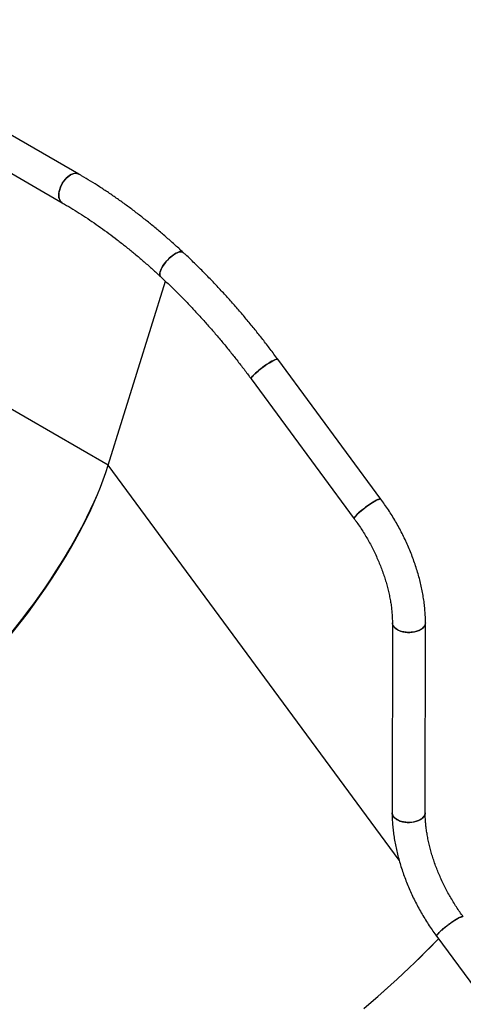
# Model space of a CAD drawing. Units: millimetres. Extents: x 0 to 42, y 0 to 29.8.
# Drawn here: x 35.1 to 35.6, y 26.9 to 27.9 of the extents above; entities that cross this region are included whole.
import ezdxf

# ---------------------------------------------------------------- set-up
doc = ezdxf.new("R2010")
doc.units = ezdxf.units.MM

msp = doc.modelspace()

# ---------------------------------------------------------------- linework, layer by layer
at = {"color": 7, "linetype": 'Continuous', "lineweight": 25}
for p, q in [((35.1697588, 27.7269044), (34.897624, 27.8840045)), ((34.8807754, 27.8548187), (35.1529102, 27.6977186)), ((35.1996982, 27.4305049), (34.8800683, 27.6150233)), ((35.1996982, 27.4305049), (35.2582193, 27.617759)), ((35.4775339, 27.3960716), (35.3726009, 27.5383802)), ((35.3454772, 27.5183802), (35.4504103, 27.3760716)), ((35.4892012, 27.2702583), (35.488966, 27.0768741)), ((35.5226659, 27.0768331), (35.5229012, 27.2702173)), ((35.5343387, 26.9510215), (36.2437399, 25.9890941))]:
    msp.add_line(p, q, dxfattribs=at)
at = {"color": 8, "linetype": 'Continuous', "lineweight": 25}
msp.add_line((35.4960673, 27.0285736), (35.1996982, 27.4305049), dxfattribs=at)
at = {"color": 7, "linetype": 'Continuous', "lineweight": 25, "flags": 128}
for points in [[(35.1697604, 27.7269035), (35.1686165, 27.7274053), (35.1671658, 27.7276761), (35.1655908, 27.7276195), (35.1639251, 27.7272366), (35.1622042, 27.7265356), (35.1604648, 27.7255314), (35.1587439, 27.7242455), (35.1570782, 27.7227053), (35.1555032, 27.7209435), (35.1540525, 27.7189977), (35.152757, 27.7169094), (35.1516444, 27.7147231), (35.1507382, 27.7124855), (35.1500579, 27.7102441), (35.1496179, 27.7080468), (35.1494277, 27.7059404), (35.1494912, 27.7039697), (35.1498072, 27.7021769), (35.1503688, 27.7006001), (35.1511642, 27.6992728), (35.1521763, 27.6982235), (35.1529083, 27.6977197)], [(35.1529102, 27.6977186), (35.152757, 27.6978103), (35.1516444, 27.6987119), (35.1507382, 27.6999033), (35.1500579, 27.7013593), (35.1496179, 27.7030486), (35.1494277, 27.7049354), (35.1494912, 27.7069794), (35.1498072, 27.709137), (35.1503688, 27.7113623), (35.1511642, 27.7136078), (35.1521763, 27.7158257), (35.1533836, 27.7179686), (35.1547603, 27.7199911), (35.1562772, 27.7218498), (35.1579019, 27.7235053), (35.1595997, 27.7249221), (35.1613345, 27.7260702)], [(35.1613345, 27.7260702), (35.1630693, 27.7269251), (35.1647671, 27.7274685), (35.1663918, 27.7276888), (35.1679087, 27.7275814), (35.1692854, 27.7271486), (35.1697588, 27.7269044)], [(35.2761799, 27.647136), (35.2756988, 27.6474866), (35.2747427, 27.6478246), (35.2735726, 27.647885), (35.2722135, 27.6476665), (35.2706943, 27.6471738), (35.2690475, 27.6464172), (35.267308, 27.6454131), (35.2655131, 27.6441827), (35.2637009, 27.6427523), (35.26191, 27.6411524), (35.2601787, 27.639417), (35.2585439, 27.6375832), (35.2570403, 27.6356901), (35.2557, 27.6337779), (35.2545517, 27.6318875), (35.2536197, 27.6300592), (35.2529239, 27.6283318), (35.2524792, 27.6267423), (35.2522951, 27.6253245), (35.2523754, 27.6241086), (35.2527184, 27.6231205), (35.2532268, 27.6224611)], [(35.2532267, 27.6224612), (35.2529864, 27.6227187), (35.2525144, 27.6235846), (35.2523021, 27.6246896), (35.2523542, 27.6260099), (35.2526695, 27.6275176), (35.2532412, 27.6291805), (35.2540573, 27.6309631), (35.2551002, 27.6328275), (35.2563479, 27.6347338), (35.2577736, 27.6366416), (35.259347, 27.63851), (35.2610346, 27.6402994), (35.2628004, 27.6419715), (35.2646067, 27.6434907), (35.2664151, 27.6448246), (35.268187, 27.6459449)], [(35.268187, 27.6459449), (35.2698847, 27.6468276), (35.271472, 27.6474539), (35.272915, 27.6478105), (35.2741829, 27.6478897), (35.2752489, 27.64769), (35.2760901, 27.6472155), (35.2761801, 27.6471358)], [(35.3454776, 27.5183797), (35.3454722, 27.5183872), (35.3453963, 27.5188063), (35.3456112, 27.5194293), (35.3461123, 27.5202432), (35.3468889, 27.5212304), (35.3479245, 27.5223701), (35.3491969, 27.5236379), (35.3506791, 27.5250067), (35.3523395, 27.5264474), (35.3541427, 27.5279293), (35.3560503, 27.5294209), (35.3580215, 27.5308902), (35.3600144, 27.5323061), (35.3619866, 27.5336383), (35.3638959, 27.5348584), (35.3657017, 27.5359404)], [(35.3726009, 27.5383802), (35.3722409, 27.5385792), (35.3715945, 27.5385679), (35.3706805, 27.5383394), (35.3695184, 27.5378987), (35.3681329, 27.5372551), (35.3665536, 27.5364224), (35.3648142, 27.5354182), (35.3629517, 27.534264), (35.3610057, 27.5329845), (35.3590179, 27.5316068), (35.3570305, 27.5301603), (35.3550859, 27.5286759), (35.3532256, 27.5271852), (35.3514892, 27.52572), (35.3499137, 27.5243114), (35.3485327, 27.5229896), (35.3473756, 27.5217827), (35.3464671, 27.5207164), (35.3458265, 27.5198134), (35.3454676, 27.519093), (35.3453979, 27.5185706), (35.3454772, 27.5183802)], [(35.3657017, 27.5359404), (35.3673655, 27.5368614), (35.3688518, 27.5376015), (35.370129, 27.5381451), (35.3711698, 27.5384806), (35.3719521, 27.5386008), (35.3724592, 27.5385032), (35.3726006, 27.5383806)], [(35.4775337, 27.3960718), (35.4771739, 27.3962706), (35.4765275, 27.3962593), (35.4756135, 27.3960308), (35.4744514, 27.3955901), (35.473066, 27.3949465), (35.4714867, 27.3941137), (35.4697472, 27.3931096), (35.4678847, 27.3919554), (35.4659388, 27.3906758), (35.4639509, 27.3892981), (35.4619636, 27.3878517), (35.460019, 27.3863673), (35.4581587, 27.3848766), (35.4564222, 27.3834113), (35.4548467, 27.3820028), (35.4534657, 27.380681), (35.4523086, 27.379474), (35.4514001, 27.3784077), (35.4507596, 27.3775048), (35.4504006, 27.3767844), (35.4503309, 27.3762619), (35.4504102, 27.3760716)], [(35.4706347, 27.3936318), (35.4722985, 27.3945527), (35.4737849, 27.3952929), (35.4750621, 27.3958365), (35.4761029, 27.396172), (35.4768852, 27.3962922), (35.4773922, 27.3961946), (35.4775339, 27.3960716)], [(35.450461, 27.3760146), (35.4504052, 27.3760786), (35.4503294, 27.3764976), (35.4505443, 27.3771207), (35.4510453, 27.3779345), (35.4518219, 27.3789218), (35.4528575, 27.3800615), (35.45413, 27.3813292), (35.4556122, 27.3826981), (35.4572726, 27.3841388), (35.4590758, 27.3856207), (35.4609833, 27.3871122), (35.4629545, 27.3885816), (35.4649475, 27.3899975), (35.4669196, 27.3913296), (35.4688289, 27.3925498), (35.4706347, 27.3936318)], [(35.5229012, 27.2702173), (35.5227636, 27.2689822), (35.5222727, 27.2675891), (35.5214361, 27.2662525), (35.5202715, 27.2650008), (35.5188039, 27.2638607), (35.5170644, 27.2628566), (35.5150902, 27.2620097), (35.5129234, 27.2613383), (35.5106101, 27.2608565), (35.5081997, 27.2605746), (35.5057434, 27.2604987), (35.5032937, 27.2606304), (35.5009028, 27.2609668), (35.4986216, 27.2615009), (35.4964988, 27.2622211), (35.4945795, 27.2631122), (35.4929048, 27.2641552), (35.4915102, 27.2653278), (35.4904256, 27.2666051), (35.489674, 27.2679598), (35.4892714, 27.269363), (35.4892012, 27.2702583)], [(35.4892012, 27.2702521), (35.489204, 27.2700735), (35.4894283, 27.2686572), (35.490007, 27.2672745), (35.4909275, 27.265955), (35.4921705, 27.2647268), (35.4937092, 27.2636161), (35.495511, 27.2626464), (35.4975375, 27.2618386), (35.4997454, 27.2612098), (35.5020877, 27.2607734), (35.5045145, 27.2605387), (35.506974, 27.2605107), (35.5094139, 27.2606901), (35.5117821, 27.2610729), (35.5140281, 27.2616511), (35.5161041, 27.2624123), (35.5179659, 27.2633402)], [(35.5179659, 27.2633402), (35.5195737, 27.2644152), (35.5208934, 27.2656143), (35.5218967, 27.2669119), (35.5225622, 27.2682804), (35.5228759, 27.2696907), (35.5229012, 27.2702191)], [(35.488966, 27.0768741), (35.4889688, 27.0766893), (35.4891931, 27.075273), (35.4897717, 27.0738904), (35.4906923, 27.0725709), (35.4919352, 27.0713426), (35.493474, 27.0702319), (35.4952758, 27.0692622), (35.4973023, 27.0684544), (35.4995102, 27.0678256), (35.5018525, 27.0673892), (35.5042792, 27.0671545), (35.5067388, 27.0671265), (35.5091786, 27.0673059), (35.5115468, 27.0676887), (35.5137929, 27.0682669), (35.5158689, 27.0690281), (35.5177307, 27.0699561)], [(35.5226659, 27.0768406), (35.5225284, 27.075598), (35.5220375, 27.0742049), (35.5212008, 27.0728683), (35.5200363, 27.0716166), (35.5185686, 27.0704765), (35.5168292, 27.0694724), (35.514855, 27.0686255), (35.5126882, 27.0679541), (35.5103749, 27.0674723), (35.5079644, 27.0671904), (35.5055082, 27.0671145), (35.5030585, 27.0672462), (35.5006676, 27.0675827), (35.4983864, 27.0681167), (35.4962635, 27.0688369), (35.4943443, 27.069728), (35.4926695, 27.070771), (35.491275, 27.0719436), (35.4901903, 27.0732209), (35.4894387, 27.0745756), (35.4890362, 27.0759788), (35.488966, 27.0768731)], [(35.5177307, 27.0699561), (35.5193385, 27.071031), (35.5206581, 27.0722301), (35.5216614, 27.0735278), (35.522327, 27.0748963), (35.5226406, 27.0763065), (35.5226659, 27.0768331)], [(35.534339, 26.9510211), (35.5343336, 26.9510285), (35.5342578, 26.9514475), (35.5344728, 26.9520705), (35.5349739, 26.9528843), (35.5357505, 26.9538715), (35.5367861, 26.9550112), (35.5380585, 26.956279), (35.5395407, 26.9576479), (35.541201, 26.9590887), (35.5430041, 26.9605707), (35.5449116, 26.9620624), (35.5468827, 26.9635319), (35.5488755, 26.9649479), (35.5508475, 26.9662802), (35.5527567, 26.9675005), (35.5545624, 26.9685828)], [(35.5545624, 26.9685828), (35.556226, 26.9695039), (35.5577123, 26.9702442), (35.5589893, 26.970788), (35.56003, 26.9711236), (35.5608122, 26.971244), (35.5613192, 26.9711465), (35.5614605, 26.9710239)], [(35.4602369, 26.877793), (35.4673204, 26.8838781), (35.4742463, 26.8899088), (35.4810063, 26.8958778), (35.4875923, 26.9017779), (35.4939966, 26.9076023), (35.5002115, 26.9133439), (35.5062295, 26.9189958), (35.5120436, 26.9245514), (35.5176467, 26.9300041), (35.5230322, 26.9353473), (35.5281937, 26.9405747), (35.5331251, 26.94568), (35.5360231, 26.9487374)], [(35.460464, 26.8779868), (35.4675278, 26.8840575), (35.4744344, 26.8900738), (35.4811756, 26.8960284), (35.4877434, 26.9019143), (35.49413, 26.9077246), (35.5003279, 26.9134523), (35.5063296, 26.9190906), (35.5121281, 26.9246329), (35.5177164, 26.9300726), (35.523088, 26.9354032), (35.5282364, 26.9406184), (35.5331556, 26.9457119), (35.5360231, 26.9487374)]]:
    msp.add_lwpolyline(points, dxfattribs=at)
at = {"color": 7, "linetype": 'Continuous', "lineweight": 25}
for major_axis, ratio, start_param, end_param in [((0.203217, 0.2268061), 0.385323149, 4.48938626, 5.578469271), ((0.202607, 0.22737), 0.388005416, 4.487678916, 5.577360399)]:
    msp.add_ellipse((34.9882733, 27.3084519), major_axis=major_axis, ratio=ratio, start_param=start_param, end_param=end_param, dxfattribs=at)
for points, knots in [([(35.2761808, 27.6471351), (35.2746512, 27.6485505), (35.2702225, 27.6526483), (35.262842, 27.6592672), (35.2540224, 27.6669174), (35.2451427, 27.6743446), (35.2362091, 27.6815475), (35.2272266, 27.6885207), (35.2182004, 27.6952599), (35.2091357, 27.7017608), (35.2000377, 27.708019), (35.1909117, 27.714031), (35.1817629, 27.7197899), (35.1747079, 27.7240336), (35.1707044, 27.7263559), (35.1697588, 27.7269044)], [0, 0, 0, 0, 0.044527723, 0.128919291, 0.213328761, 0.297756995, 0.382204246, 0.466670606, 0.551155977, 0.635660038, 0.72018221, 0.804721614, 0.889277027, 0.973846829, 1, 1, 1, 1]), ([(35.1529102, 27.6977186), (35.1544137, 27.6968437), (35.1587822, 27.6943017), (35.1660217, 27.6898981), (35.1746243, 27.6844273), (35.1832228, 27.6787045), (35.1918108, 27.6727377), (35.2003827, 27.6665293), (35.2089325, 27.6600832), (35.2174543, 27.6534035), (35.2259423, 27.6464942), (35.2343908, 27.6393601), (35.2427933, 27.6320036), (35.2490618, 27.6263255), (35.2525293, 27.6231083), (35.2532262, 27.6224617)], [0, 0, 0, 0, 0.044519803, 0.129352724, 0.214201337, 0.299064077, 0.383942789, 0.468838878, 0.553753366, 0.638686948, 0.723640029, 0.808612772, 0.893605131, 0.97861688, 1, 1, 1, 1]), ([(35.3726009, 27.5383802), (35.3712788, 27.5401643), (35.3674524, 27.545328), (35.361025, 27.5537609), (35.3532828, 27.5636245), (35.3454219, 27.5733294), (35.3374493, 27.5828722), (35.329369, 27.5922464), (35.3211859, 27.6014464), (35.3129047, 27.6104667), (35.3045303, 27.6193015), (35.2960677, 27.6279462), (35.2875209, 27.6363927), (35.2808765, 27.6427521), (35.2770827, 27.6462933), (35.2761808, 27.6471351)], [0, 0, 0, 0, 0.044557185, 0.128960738, 0.213373431, 0.297795823, 0.382228883, 0.466673565, 0.551130804, 0.635601512, 0.72008657, 0.804586823, 0.889103066, 0.973636042, 1, 1, 1, 1]), ([(35.2532262, 27.6224617), (35.2546786, 27.6211032), (35.2588979, 27.6171565), (35.265837, 27.6104637), (35.2740171, 27.6023205), (35.2821236, 27.5939776), (35.2901521, 27.5854437), (35.2980967, 27.5767236), (35.3059522, 27.5678232), (35.3137131, 27.5587482), (35.3213741, 27.5495045), (35.3289304, 27.5400986), (35.3362448, 27.5307027), (35.3417396, 27.5234344), (35.3447534, 27.519359), (35.3454772, 27.5183802)], [0, 0, 0, 0, 0.04454924, 0.129423271, 0.214314382, 0.29922282, 0.384147826, 0.469088578, 0.5540442, 0.639013774, 0.723996346, 0.808990933, 0.893996531, 0.974542122, 1, 1, 1, 1]), ([(35.5229012, 27.2702173), (35.5228954, 27.2712782), (35.5228789, 27.2743228), (35.5226637, 27.2794278), (35.522181, 27.2855507), (35.5214577, 27.2917481), (35.5205016, 27.298006), (35.5193155, 27.3043123), (35.5179038, 27.3106542), (35.5162708, 27.3170195), (35.5144212, 27.323396), (35.5123599, 27.3297714), (35.510092, 27.3361337), (35.5076227, 27.3424708), (35.5049577, 27.3487706), (35.5021026, 27.3550212), (35.4990635, 27.3612107), (35.4958466, 27.3673273), (35.4924581, 27.3733589), (35.4889055, 27.3792948), (35.4851925, 27.3851199), (35.4814103, 27.3907285), (35.4788011, 27.3943249), (35.4775339, 27.3960716)], [0, 0, 0, 0, 0.026311373, 0.075512687, 0.12467721, 0.173807492, 0.222891534, 0.271922263, 0.320896455, 0.369813836, 0.418676339, 0.467487523, 0.516252118, 0.564975689, 0.613664382, 0.662324743, 0.710963592, 0.759587929, 0.80820488, 0.856821648, 0.905444099, 0.954078493, 1, 1, 1, 1]), ([(35.4504103, 27.3760716), (35.4510284, 27.3752253), (35.4528349, 27.3727518), (35.4557408, 27.3685484), (35.4590775, 27.3634308), (35.4622757, 27.3582034), (35.4653281, 27.3528832), (35.4682254, 27.3474848), (35.4709595, 27.3420239), (35.473523, 27.3365163), (35.475909, 27.3309778), (35.4781112, 27.3254247), (35.4801243, 27.3198731), (35.4819433, 27.3143393), (35.4835644, 27.3088397), (35.4849844, 27.3033908), (35.4862009, 27.2980086), (35.4872124, 27.2927093), (35.4880181, 27.287509), (35.4886194, 27.2824226), (35.4890141, 27.2774678), (35.4891843, 27.2734256), (35.4891969, 27.2710615), (35.4892012, 27.2702583)], [0, 0, 0, 0, 0.02609122, 0.076255455, 0.126445231, 0.176653701, 0.22687138, 0.277088448, 0.327292501, 0.377473996, 0.427623393, 0.477731183, 0.527787923, 0.577784309, 0.627711273, 0.677560136, 0.727322821, 0.77699215, 0.826562241, 0.876029047, 0.925391065, 0.974650264, 1, 1, 1, 1]), ([(35.488966, 27.0768741), (35.4889717, 27.0758132), (35.4889882, 27.0727686), (35.4892035, 27.0676635), (35.4896862, 27.0615407), (35.4904096, 27.0553434), (35.4913658, 27.0490855), (35.492552, 27.0427793), (35.4939639, 27.0364374), (35.495597, 27.0300721), (35.4974468, 27.0236958), (35.4995083, 27.0173205), (35.5017765, 27.0109583), (35.504246, 27.0046213), (35.5069114, 26.9983216), (35.5097668, 26.9920712), (35.5128062, 26.9858818), (35.5160235, 26.9797655), (35.5194124, 26.973734), (35.5229653, 26.9677983), (35.5266787, 26.9619735), (35.5304615, 26.9563649), (35.5330712, 26.9527683), (35.5343387, 26.9510215)], [0, 0, 0, 0, 0.026311402, 0.075512126, 0.124676123, 0.173805947, 0.222889588, 0.271919963, 0.320893838, 0.369810933, 0.418673173, 0.467484112, 0.516248474, 0.56497182, 0.613660292, 0.662320434, 0.710959062, 0.759583175, 0.808199896, 0.856816426, 0.905438634, 0.954072772, 1, 1, 1, 1]), ([(35.5614608, 26.9710235), (35.5608426, 26.9718698), (35.5590359, 26.9743432), (35.5561296, 26.9785464), (35.5527926, 26.9836637), (35.5495941, 26.9888909), (35.5465414, 26.9942109), (35.5436438, 26.9996091), (35.5409093, 27.0050697), (35.5383456, 27.0105772), (35.5359594, 27.0161155), (35.5337569, 27.0216684), (35.5317437, 27.0272199), (35.5299244, 27.0327535), (35.5283031, 27.0382529), (35.526883, 27.0437017), (35.5256665, 27.0490838), (35.5246549, 27.0543829), (35.5238491, 27.0595831), (35.5232478, 27.0646695), (35.5228531, 27.0696242), (35.5226828, 27.0736662), (35.5226702, 27.07603), (35.5226659, 27.0768331)], [0, 0, 0, 0, 0.026091252, 0.076255772, 0.126445821, 0.176654548, 0.22687247, 0.277089766, 0.327294037, 0.377475741, 0.427625343, 0.477733333, 0.527790272, 0.577786859, 0.627714028, 0.677563107, 0.727326022, 0.776995602, 0.826565972, 0.876033095, 0.925395478, 0.974655105, 1, 1, 1, 1]), ([(35.5545383, 26.9685688), (35.5538595, 26.9681666), (35.5524823, 26.9673504), (35.5502464, 26.9658961), (35.5479367, 26.9643051), (35.5456433, 26.9626317), (35.5433943, 26.9608982), (35.5412927, 26.9591836), (35.5393604, 26.9575058), (35.537687, 26.9559427), (35.5362887, 26.9545096), (35.5352345, 26.953276), (35.5345193, 26.9522426), (35.5342358, 26.951502), (35.5341879, 26.951096), (35.5343393, 26.9510248), (35.5343416, 26.9510238)], [0, 0, 0, 0, 0.075817385, 0.15383348, 0.229650865, 0.307666959, 0.383484344, 0.461500439, 0.537317824, 0.615333918, 0.691151303, 0.769167398, 0.844984783, 0.923000877, 0.998818262, 1, 1, 1, 1]), ([(35.5614145, 26.9709896), (35.5613939, 26.9710431), (35.561319, 26.9712372), (35.5607881, 26.9712781), (35.5598516, 26.9711104), (35.5585358, 26.9706299), (35.556815, 26.9698409), (35.5553476, 26.969021), (35.5545383, 26.9685688)], [0, 0, 0, 0, 0.066647218, 0.241977234, 0.422391833, 0.597721849, 0.778136447, 1, 1, 1, 1])]:
    msp.add_open_spline(points, degree=3, knots=knots, dxfattribs=at)

doc.saveas('drawing.dxf')
